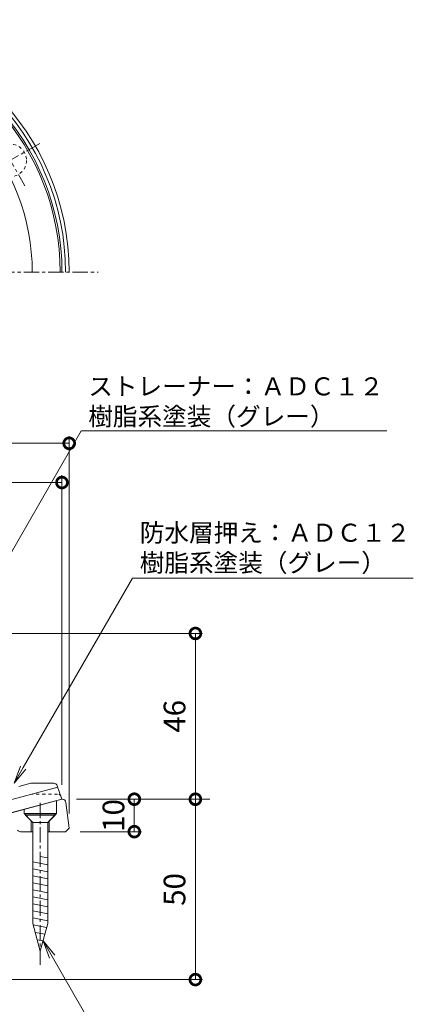
# Model space of a CAD drawing. Units: millimetres. Extents: x 38 to 792, y 92 to 515.
# Drawn here: x 256 to 365, y 235 to 508 of the extents above; entities that cross this region are included whole.
import ezdxf
from ezdxf import colors
from ezdxf.entities.mleader import LeaderData, LeaderLine
from ezdxf.math import Vec2, Vec3

# ---------------------------------------------------------------- set-up
doc = ezdxf.new("R2010")
doc.units = ezdxf.units.MM
doc.linetypes.add('中心線（短）', pattern=[6.773333, 4.233333, -0.846667, 0.846667, -0.846667])
doc.linetypes.add('点線（標準）', pattern=[1.693333, 0.846667, -0.846667])
doc.layers.add('(K)寸法', color=2, linetype='Continuous', lineweight=9)
doc.layers.add('(K)引出線', color=7, linetype='Continuous', lineweight=9)
for name, color, linetype in [('(K)木ねじ', 6, 'Continuous'), ('(K)本体', 3, 'Continuous'), ('(K)防水層押え', 2, 'Continuous')]:
    doc.layers.add(name, color=color, linetype=linetype)
doc.styles.add('(K)MSゴシック', font='txt')
doc.styles.add('文字_異尺度_H2.5', font='txt', dxfattribs={"height": 2.5})
doc.dimstyles.new('KAD-1', dxfattribs={"dimtxt": 3, "dimasz": 3, "dimexe": 1, "dimexo": 2, "dimgap": 1, "dimtad": 1, "dimdec": 1, "dimdsep": 46, "dimtxsty": '(K)MSゴシック', "dimblk": 'DOTSMALL', "dimcen": 0, "dimclrd": 7, "dimclre": 7, "dimclrt": 2, "dimadec": 1, "dimazin": 0, "dimtfac": 1, "dimtdec": 1, "dimtmove": 0, "dimatfit": 3, "dimldrblk": 'DOTSMALL', "dimfxl": 1, "dimtfill": 1, "dimlwd": 9, "dimlwe": -1, "dimarcsym": 0})

# ---------------------------------------------------------------- blocks, each defined once
blk = doc.blocks.new('_Open')
at = {"color": 0, "linetype": 'ByBlock', "lineweight": -2}
for p, q in [((-1, 0.167), (0, 0)), ((-1, -0.167), (0, 0)), ((0, 0), (-1, 0))]:
    blk.add_line(p, q, dxfattribs=at)
blk = doc.blocks.new('_DotSmall')
at = {"color": 0, "linetype": 'ByBlock', "const_width": 0.5}
blk.add_lwpolyline([(-0.0625, 0, 1), (0.0625, 0, 1)], format="xyb", close=True, dxfattribs=at)
blk = doc.blocks.new('*D41')
at = {"layer": '(K)寸法', "color": 7, "transparency": 16777216}
for p, q in [((130, 287.88), (130, 392.52)), ((270, 287.88), (270, 392.52))]:
    blk.add_line(p, q, dxfattribs=at)
at = {"layer": '(K)寸法', "color": 7, "lineweight": 9, "transparency": 16777216}
blk.add_line((130, 390.52), (270, 390.52), dxfattribs=at)
at = {"layer": 'Defpoints', "color": 0, "transparency": 16777216}
for p in [(270, 390.52), (130, 283.88), (270, 283.88)]:
    blk.add_point(p, dxfattribs=at)
at = {"layer": '(K)寸法', "color": 7, "lineweight": 9, "transparency": 16777216, "xscale": 6, "yscale": 6, "zscale": 6, "rotation": 180}
blk.add_blockref('_DotSmall', (130, 390.52), dxfattribs=at)
at = {"layer": '(K)寸法', "color": 7, "lineweight": 9, "transparency": 16777216, "xscale": 6, "yscale": 6, "zscale": 6}
blk.add_blockref('_DotSmall', (270, 390.52), dxfattribs=at)
at = {"layer": '(K)寸法', "color": 2, "transparency": 16777216, "insert": (200, 396), "char_height": 6, "attachment_point": 5, "style": '(K)MSゴシック', "bg_fill": 3, "box_fill_scale": 1.1, "bg_fill_color": 256, "bg_fill_true_color": 13158600, "bg_fill_transparency": 0}
blk.add_mtext('φ140', dxfattribs=at)
blk = doc.blocks.new('*D42')
at = {"layer": '(K)寸法', "color": 7, "transparency": 16777216}
for p, q in [((132, 295.88), (132, 381.65)), ((268, 295.88), (268, 381.65))]:
    blk.add_line(p, q, dxfattribs=at)
at = {"layer": '(K)寸法', "color": 7, "lineweight": 9, "transparency": 16777216}
blk.add_line((132, 379.65), (268, 379.65), dxfattribs=at)
at = {"layer": 'Defpoints', "color": 0, "transparency": 16777216}
for p in [(268, 379.65), (132, 291.88), (268, 291.88)]:
    blk.add_point(p, dxfattribs=at)
at = {"layer": '(K)寸法', "color": 7, "lineweight": 9, "transparency": 16777216, "xscale": 6, "yscale": 6, "zscale": 6, "rotation": 180}
blk.add_blockref('_DotSmall', (132, 379.65), dxfattribs=at)
at = {"layer": '(K)寸法', "color": 7, "lineweight": 9, "transparency": 16777216, "xscale": 6, "yscale": 6, "zscale": 6}
blk.add_blockref('_DotSmall', (268, 379.65), dxfattribs=at)
at = {"layer": '(K)寸法', "color": 2, "transparency": 16777216, "insert": (200, 385.14), "char_height": 6, "attachment_point": 5, "style": '(K)MSゴシック', "bg_fill": 3, "box_fill_scale": 1.1, "bg_fill_color": 256, "bg_fill_true_color": 13158600, "bg_fill_transparency": 0}
blk.add_mtext('φ136', dxfattribs=at)
blk = doc.blocks.new('*D47')
at = {"layer": '(K)寸法', "color": 7, "transparency": 16777216}
for p, q in [((238.89, 337.82), (306.97, 337.82)), ((272, 291.88), (306.97, 291.88))]:
    blk.add_line(p, q, dxfattribs=at)
at = {"layer": '(K)寸法', "color": 7, "lineweight": 9, "transparency": 16777216}
blk.add_line((304.97, 291.88), (304.97, 337.82), dxfattribs=at)
at = {"layer": 'Defpoints', "color": 0, "transparency": 16777216}
for p in [(234.89, 337.82), (304.97, 337.82), (268, 291.88)]:
    blk.add_point(p, dxfattribs=at)
at = {"layer": '(K)寸法', "color": 7, "lineweight": 9, "transparency": 16777216, "xscale": 6, "yscale": 6, "zscale": 6}
for p, rotation in [((304.97, 337.82), 90), ((304.97, 291.88), 270)]:
    blk.add_blockref('_DotSmall', p, dxfattribs=dict(at, rotation=rotation))
at = {"layer": '(K)寸法', "color": 2, "transparency": 16777216, "insert": (299.97, 314.85), "char_height": 6, "attachment_point": 5, "rotation": 90, "style": '(K)MSゴシック', "bg_fill": 3, "box_fill_scale": 1.1, "bg_fill_color": 256, "bg_fill_true_color": 13158600, "bg_fill_transparency": 0}
blk.add_mtext('46', dxfattribs=at)
blk = doc.blocks.new('*D48')
at = {"layer": '(K)寸法', "color": 7, "lineweight": 9, "transparency": 16777216}
blk.add_line((304.97, 241.88), (304.97, 291.86), dxfattribs=at)
at = {"layer": '(K)寸法', "color": 7, "transparency": 16777216}
for p, q in [((308.97, 291.86), (306.97, 291.86)), ((236.86, 241.88), (306.97, 241.88))]:
    blk.add_line(p, q, dxfattribs=at)
at = {"layer": 'Defpoints', "color": 0, "transparency": 16777216}
for p in [(304.97, 291.86), (304.97, 291.86), (232.86, 241.88)]:
    blk.add_point(p, dxfattribs=at)
at = {"layer": '(K)寸法', "color": 7, "lineweight": 9, "transparency": 16777216, "xscale": 6, "yscale": 6, "zscale": 6}
for p, rotation in [((304.97, 291.86), 90), ((304.97, 241.88), 270)]:
    blk.add_blockref('_DotSmall', p, dxfattribs=dict(at, rotation=rotation))
at = {"layer": '(K)寸法', "color": 2, "transparency": 16777216, "insert": (299.97, 266.87), "char_height": 6, "attachment_point": 5, "rotation": 90, "style": '(K)MSゴシック', "bg_fill": 3, "box_fill_scale": 1.1, "bg_fill_color": 256, "bg_fill_true_color": 13158600, "bg_fill_transparency": 0}
blk.add_mtext('50', dxfattribs=at)
blk = doc.blocks.new('*D49')
at = {"layer": '(K)寸法', "color": 7, "lineweight": 9, "transparency": 16777216}
blk.add_line((288.05, 282.88), (288.05, 291.88), dxfattribs=at)
at = {"layer": '(K)寸法', "color": 7, "transparency": 16777216}
for p, q in [((291.93, 291.88), (290.05, 291.88)), ((273, 282.88), (290.05, 282.88))]:
    blk.add_line(p, q, dxfattribs=at)
at = {"layer": 'Defpoints', "color": 0, "transparency": 16777216}
for p in [(287.93, 291.88), (288.05, 291.88), (269, 282.88)]:
    blk.add_point(p, dxfattribs=at)
at = {"layer": '(K)寸法', "color": 7, "lineweight": 9, "transparency": 16777216, "xscale": 6, "yscale": 6, "zscale": 6}
for p, rotation in [((288.05, 291.88), 90), ((288.05, 282.88), 270)]:
    blk.add_blockref('_DotSmall', p, dxfattribs=dict(at, rotation=rotation))
at = {"layer": '(K)寸法', "color": 2, "transparency": 16777216, "insert": (283.05, 287.38), "char_height": 6, "attachment_point": 5, "rotation": 90, "style": '(K)MSゴシック', "bg_fill": 3, "box_fill_scale": 1.1, "bg_fill_color": 256, "bg_fill_true_color": 13158600, "bg_fill_transparency": 0}
blk.add_mtext('10', dxfattribs=at)

msp = doc.modelspace()

# ---------------------------------------------------------------- linework, layer by layer
at = {"layer": '(K)木ねじ', "color": 6, "linetype": '中心線（短）', "lineweight": 9}
msp.add_line((262, 246), (262, 290.99), dxfattribs=at)
at = {"layer": '(K)木ねじ', "color": 6, "linetype": 'Continuous', "lineweight": 9}
for p, q in [((266.1, 287.78), (257.9, 287.78)), ((257.9, 287.78), (257.9, 287.48)), ((259.95, 285.43), (257.9, 287.48)), ((257.9, 287.48), (266.1, 287.48)), ((264.05, 285.43), (266.1, 287.48)), ((266.1, 287.78), (266.1, 287.48)), ((259.95, 285.43), (259.95, 257.43)), ((264.05, 285.43), (259.95, 285.43)), ((264.05, 285.43), (264.05, 257.43)), ((262, 276.02), (264.05, 275.61)), ((259.95, 274.49), (264.05, 273.67)), ((259.95, 272.55), (264.05, 271.73)), ((259.95, 270.61), (264.05, 269.79)), ((259.95, 268.67), (264.05, 267.86)), ((259.95, 266.73), (264.05, 265.92)), ((259.95, 264.8), (264.05, 263.98)), ((259.95, 262.86), (264.05, 262.04)), ((259.95, 260.92), (264.05, 260.1)), ((259.95, 258.98), (264.05, 258.16)), ((262, 249.78), (259.95, 257.43)), ((260.06, 257.02), (263.74, 256.28)), ((262, 249.78), (264.05, 257.43)), ((260.61, 254.97), (263.25, 254.44)), ((261.16, 252.92), (262.76, 252.6))]:
    msp.add_line(p, q, dxfattribs=at)
at = {"layer": '(K)本体', "color": 7, "linetype": '中心線（短）', "lineweight": 9}
for p, q in [((249.18, 476.77), (257.75, 461.92)), ((246.44, 464.75), (262.16, 473.83)), ((121.94, 437.94), (278.07, 437.94))]:
    msp.add_line(p, q, dxfattribs=at)
at = {"layer": '(K)本体', "color": 3, "linetype": 'Continuous', "lineweight": 9}
for p, q in [((239.77, 284.32), (268, 291.88)), ((266.5, 291.48), (266.5, 287.88)), ((268.12, 291.88), (268, 291.88)), ((269.11, 291), (270, 283.88)), ((257.5, 289.07), (257.5, 287.88)), ((257.5, 287.88), (259.5, 285.88)), ((257.5, 287.88), (266.5, 287.88)), ((266.5, 287.88), (264.5, 285.88)), ((259.5, 285.88), (259.5, 282.88)), ((264.5, 285.88), (264.5, 282.88)), ((270, 283.88), (269, 282.88)), ((256.51, 282.88), (259.95, 282.88)), ((264.05, 282.88), (269, 282.88))]:
    msp.add_line(p, q, dxfattribs=at)
at = {"layer": '(K)本体', "color": 3, "linetype": '点線（標準）', "lineweight": 9}
msp.add_circle((253.69, 468.94), 4.5, dxfattribs=at)
at = {"layer": '(K)本体', "color": 3, "linetype": 'Continuous', "lineweight": 9}
for centre, radius, start, end in [((200, 437.94), 70, 0, 180), ((200, 437.94), 69, 0, 180), ((268.12, 290.88), 1, 7.1243, 90), ((256.51, 283.88), 1, 216.0147, 270)]:
    msp.add_arc(centre, radius, start, end, dxfattribs=at)
at = {"layer": '(K)防水層押え', "color": 2, "linetype": 'Continuous', "lineweight": 9}
for p, q in [((237, 287.2), (266.83, 295.19)), ((256.03, 295.4), (259.38, 296.3)), ((265.74, 296.3), (259.38, 296.3)), ((266.68, 295.63), (268, 291.88)), ((236, 283.3), (268, 291.88))]:
    msp.add_line(p, q, dxfattribs=at)
at = {"layer": '(K)防水層押え', "color": 2, "linetype": '点線（標準）', "lineweight": 9}
msp.add_line((266.79, 293.3), (259.77, 293.3), dxfattribs=at)
at = {"layer": '(K)防水層押え', "color": 2, "linetype": 'Continuous', "lineweight": 9}
for centre, radius, start, end in [((200, 437.94), 68, 0, 85.7833), ((200, 437.94), 67.5, 0, 83.7339), ((200, 437.94), 59.77, 0, 82.9199), ((265.74, 295.3), 1, 19.4115, 90)]:
    msp.add_arc(centre, radius, start, end, dxfattribs=at)
at = {"layer": '(K)防水層押え', "color": 2, "linetype": '点線（標準）', "lineweight": 9}
msp.add_arc((266.79, 292.3), 1, 19.4115, 90, dxfattribs=at)

# ---------------------------------------------------------------- leaders
at = {"layer": '(K)引出線'}
ml = msp.add_multileader_mtext('Standard', dxfattribs=at)
ml.set_content('ストレーナー：ＡＤＣ１２\\P樹脂系塗装（グレー）', color=2, style='文字_異尺度_H2.5')
ml.set_leader_properties(color=7, linetype='Continuous', lineweight=9)
ml.set_arrow_properties(name='OPEN')
ml.build(insert=Vec2(0, 0))
ml.multileader.update_dxf_attribs({"has_dogleg": 0, "text_left_attachment_type": 5, "text_right_attachment_type": 5, "arrow_head_size": 5, "scale": 2})
ctx = ml.context
ctx.base_point, ctx.scale, ctx.char_height, ctx.arrow_head_size, ctx.plane_origin = Vec3(273.3, 393.96), 2, 5, 5, Vec3(238.86, 334.31)
ctx.left_attachment, ctx.right_attachment = 5, 5
notes = []
notes.append((ctx, [(0, (1, 1, 0), (257.3, 393.96), (1, 0), 16, [(0, [(238.86, 334.31)], 0, [])])]))
ctx.mtext.insert, ctx.mtext.flow_direction = Vec3(275.3, 408.8), 5
ml = msp.add_multileader_mtext('Standard', dxfattribs=at)
ml.set_content('防水層押え：ＡＤＣ１２\\P樹脂系塗装（グレー）', color=2, style='文字_異尺度_H2.5')
ml.set_leader_properties(color=7, linetype='Continuous', lineweight=9)
ml.set_arrow_properties(name='OPEN')
ml.build(insert=Vec2(0, 0))
ml.multileader.update_dxf_attribs({"has_dogleg": 0, "text_left_attachment_type": 5, "text_right_attachment_type": 5, "arrow_head_size": 5, "scale": 2})
ctx = ml.context
ctx.base_point, ctx.scale, ctx.char_height, ctx.arrow_head_size, ctx.plane_origin = Vec3(287.56, 353.12), 2, 5, 5, Vec3(254.77, 296.32)
ctx.left_attachment, ctx.right_attachment = 5, 5
notes.append((ctx, [(0, (1, 1, 0), (271.56, 353.12), (1, 0), 16, [(0, [(254.77, 296.32)], 0, [])])]))
ctx.mtext.insert, ctx.mtext.flow_direction = Vec3(289.56, 368.24), 5
ml = msp.add_multileader_mtext('Standard', dxfattribs=at)
ml.set_content('木ねじ：ＳＵＳ３０４\\P４．１×３８', color=2, style='文字_異尺度_H2.5')
ml.set_leader_properties(color=7, linetype='Continuous', lineweight=9)
ml.set_arrow_properties(name='OPEN')
ml.build(insert=Vec2(0, 0))
ml.multileader.update_dxf_attribs({"has_dogleg": 0, "text_left_attachment_type": 5, "text_right_attachment_type": 5, "arrow_head_size": 5, "scale": 2})
ctx = ml.context
ctx.base_point, ctx.scale, ctx.char_height, ctx.arrow_head_size, ctx.plane_origin = Vec3(285.07, 213.96), 2, 5, 5, Vec3(262.76, 252.6)
ctx.left_attachment, ctx.right_attachment = 5, 5
notes.append((ctx, [(0, (1, 1, 0), (269.07, 213.96), (1, 0), 16, [(0, [(262.76, 252.6)], 0, [])])]))
ctx.mtext.insert, ctx.mtext.flow_direction = Vec3(287.07, 228.44), 5
for ctx, leaders in notes:
    for number, flags, end, landing, length, lines in leaders:
        leader = LeaderData()
        leader.index, (leader.has_last_leader_line, leader.has_dogleg_vector, leader.attachment_direction) = number, flags
        leader.last_leader_point, leader.dogleg_vector, leader.dogleg_length = Vec3(end), Vec3(landing), length
        for number, points, colour, breaks in lines:
            line = LeaderLine()
            line.index, line.vertices, line.color, line.breaks = number, Vec3.list(points), colors.encode_raw_color(colour), breaks
            leader.lines.append(line)
        ctx.leaders.append(leader)

# ---------------------------------------------------------------- next in the draw order: dimensions: what is measured, and where the dimension line sits
at = {"layer": '(K)寸法'}
dim = msp.add_linear_dim(base=(270, 390.52), p1=(130, 283.88), p2=(270, 283.88), text='φ<>', dimstyle='KAD-1', dxfattribs=at)
dim.commit()
dim.dimension.update_dxf_attribs({"geometry": '*D41', "text_midpoint": (200, 396)})

# ---------------------------------------------------------------- next in the draw order: dimensions: what is measured, and where the dimension line sits
dim = msp.add_linear_dim(base=(268, 379.65), p1=(132, 291.88), p2=(268, 291.88), text='φ<>', dimstyle='KAD-1', dxfattribs=at)
dim.commit()
dim.dimension.update_dxf_attribs({"geometry": '*D42', "text_midpoint": (200, 385.14)})

# ---------------------------------------------------------------- next in the draw order: dimensions: what is measured, and where the dimension line sits
dim = msp.add_linear_dim(base=(304.97, 337.82), p1=(268, 291.88), p2=(234.89, 337.82), angle=90, text='46', dimstyle='KAD-1', dxfattribs=at)
dim.commit()
dim.dimension.update_dxf_attribs({"geometry": '*D47', "text_midpoint": (299.97, 314.85)})

# ---------------------------------------------------------------- next in the draw order: dimensions: what is measured, and where the dimension line sits
dim = msp.add_linear_dim(base=(304.97, 291.86), p1=(232.86, 241.88), p2=(304.97, 291.86), angle=90, dimstyle='KAD-1', dxfattribs=at)
dim.commit()
dim.dimension.update_dxf_attribs({"geometry": '*D48', "text_midpoint": (299.97, 266.87)})

# ---------------------------------------------------------------- next in the draw order: dimensions: what is measured, and where the dimension line sits
dim = msp.add_linear_dim(base=(288.05, 291.88), p1=(269, 282.88), p2=(287.93, 291.88), angle=90, text='10', dimstyle='KAD-1', dxfattribs=at)
dim.commit()
dim.dimension.update_dxf_attribs({"geometry": '*D49', "text_midpoint": (288.05, 287.38), "dimtype": 160})

doc.saveas('drawing.dxf')
